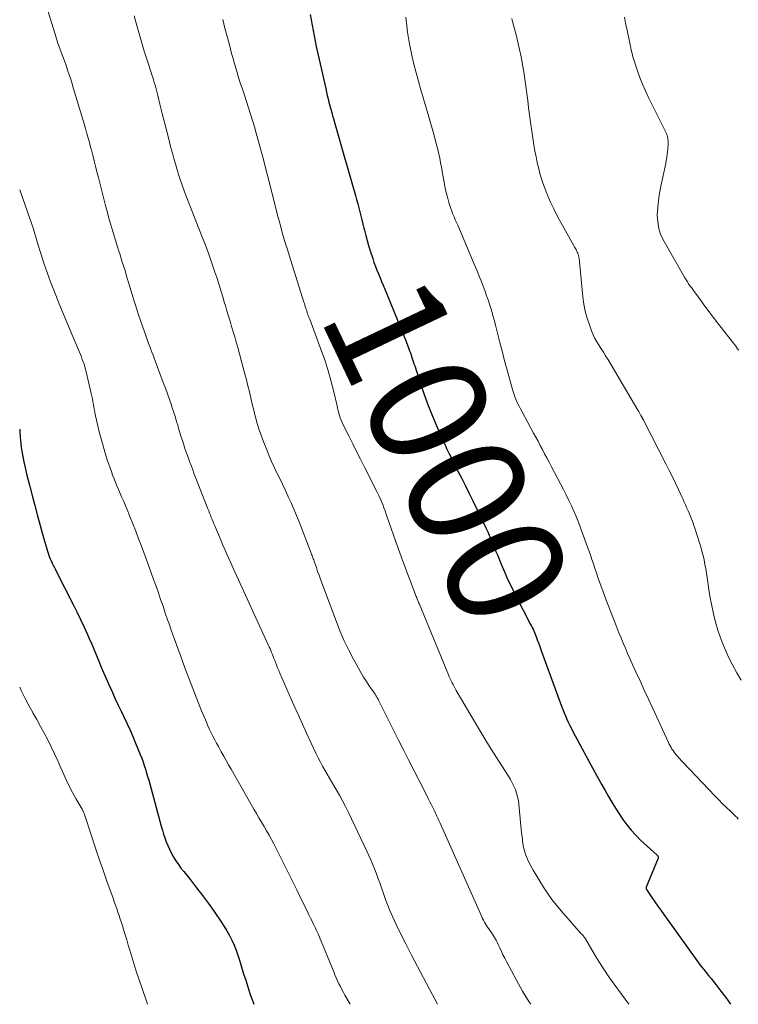
# Model space of a CAD drawing. Units: feet. Extents: x 1955000 to 1960036, y 560000 to 565005.
# Drawn here: x 1955000 to 1955122, y 560000 to 560168 of the extents above; entities that cross this region are included whole.
import ezdxf
from ezdxf.enums import TextEntityAlignment as Align

# ---------------------------------------------------------------- set-up
doc = ezdxf.new("R2010")
doc.units = ezdxf.units.FT
doc.header["$LTSCALE"] = 100
doc.header["$MEASUREMENT"] = 0
for name, color, linetype, lineweight in [('CONTOUR INDEX', 32, 'Continuous', 25), ('CONTOUR INDEX LABEL', 7, 'Continuous', 15), ('CONTOUR INTERMEDIATE', 40, 'Continuous', 15)]:
    doc.layers.add(name, color=color, linetype=linetype, lineweight=lineweight)
doc.styles.add('slant', font='romans.shx', dxfattribs={"oblique": 14.999978})

msp = doc.modelspace()

# ---------------------------------------------------------------- linework, layer by layer
at = {"layer": 'CONTOUR INDEX', "flags": 128}
for points, elevation in [([(1955049.44, 560168.5), (1955049.59, 560167.58), (1955049.74, 560166.67), (1955049.9, 560165.75), (1955050.07, 560164.83), (1955050.26, 560163.92), (1955050.45, 560163.01), (1955052.06, 560155.87), (1955052.19, 560155.28), (1955052.33, 560154.69), (1955052.47, 560154.11), (1955052.62, 560153.53), (1955052.77, 560152.94), (1955052.92, 560152.36), (1955053.08, 560151.78), (1955053.24, 560151.2), (1955053.37, 560150.75), (1955053.59, 560149.94), (1955053.82, 560149.13), (1955054.05, 560148.33), (1955054.28, 560147.52), (1955054.8, 560145.72), (1955055.25, 560144.15), (1955055.71, 560142.58), (1955056.16, 560141), (1955056.61, 560139.43), (1955057.11, 560137.65), (1955057.3, 560136.96), (1955057.5, 560136.27), (1955057.68, 560135.58), (1955057.87, 560134.89), (1955058.05, 560134.2), (1955058.23, 560133.51), (1955058.4, 560132.81), (1955058.57, 560132.12), (1955058.66, 560131.75), (1955058.87, 560130.88), (1955059.1, 560130), (1955059.36, 560129.14), (1955059.62, 560128.27), (1955060.05, 560126.93), (1955060.27, 560126.27), (1955060.51, 560125.61), (1955060.76, 560124.96), (1955061.03, 560124.32), (1955061.3, 560123.68), (1955061.58, 560123.03), (1955061.85, 560122.39), (1955062.11, 560121.74), (1955064.18, 560116.72), (1955064.58, 560115.75), (1955064.97, 560114.77), (1955065.35, 560113.8), (1955065.73, 560112.82), (1955066.2, 560111.59), (1955066.34, 560111.22), (1955066.47, 560110.86), (1955066.6, 560110.49), (1955066.72, 560110.12), (1955066.84, 560109.76), (1955066.96, 560109.39), (1955067.08, 560109.02), (1955067.2, 560108.65), (1955068.18, 560105.63), (1955068.82, 560103.77), (1955069.5, 560101.91), (1955070.23, 560100.08), (1955071, 560098.26), (1955072.32, 560095.26), (1955072.47, 560094.93), (1955072.62, 560094.59), (1955072.78, 560094.27), (1955072.94, 560093.94), (1955073.1, 560093.61), (1955073.27, 560093.29), (1955073.43, 560092.97), (1955073.59, 560092.64), (1955074.56, 560090.77), (1955075.2, 560089.51), (1955075.83, 560088.24), (1955076.46, 560086.97), (1955077.08, 560085.7), (1955079.38, 560080.97), (1955079.64, 560080.42), (1955079.89, 560079.87), (1955080.12, 560079.31), (1955080.35, 560078.75), (1955080.57, 560078.18), (1955080.8, 560077.62), (1955081.03, 560077.06), (1955081.26, 560076.5), (1955081.9, 560074.93), (1955082.48, 560073.59), (1955083.07, 560072.27), (1955083.7, 560070.95), (1955084.35, 560069.65), (1955086.93, 560064.66), (1955087.07, 560064.39), (1955087.2, 560064.12), (1955087.33, 560063.85), (1955087.46, 560063.58), (1955087.58, 560063.3), (1955087.69, 560063.02), (1955087.8, 560062.74), (1955087.91, 560062.46), (1955088.06, 560062.04), (1955088.24, 560061.54), (1955088.42, 560061.05), (1955088.6, 560060.56), (1955088.78, 560060.06), (1955092.2, 560050.74), (1955092.41, 560050.18), (1955092.62, 560049.63), (1955092.85, 560049.08), (1955093.08, 560048.54), (1955093.33, 560048), (1955093.58, 560047.46), (1955093.85, 560046.93), (1955094.12, 560046.41), (1955097.92, 560039.39), (1955098.48, 560038.38), (1955099.03, 560037.38), (1955099.59, 560036.38), (1955100.16, 560035.38), (1955100.74, 560034.39), (1955101.34, 560033.41), (1955101.96, 560032.44), (1955102.59, 560031.48), (1955102.61, 560031.45), (1955103.3, 560030.52), (1955104.02, 560029.62), (1955104.81, 560028.77), (1955105.64, 560027.95), (1955108.46, 560025.38), (1955108.51, 560025.32), (1955108.55, 560025.26), (1955108.59, 560025.2), (1955108.62, 560025.13), (1955108.63, 560025.06), (1955108.64, 560024.99), (1955108.63, 560024.92), (1955108.61, 560024.85), (1955106.6, 560019.94), (1955106.58, 560019.89), (1955106.57, 560019.84), (1955106.57, 560019.79), (1955106.57, 560019.74), (1955106.59, 560019.7), (1955106.6, 560019.65), (1955106.62, 560019.6), (1955106.65, 560019.56), (1955107.56, 560018.18), (1955108.05, 560017.45), (1955108.55, 560016.73), (1955109.05, 560016.01), (1955109.56, 560015.3), (1955115.22, 560007.43), (1955115.6, 560006.91), (1955115.99, 560006.4), (1955116.39, 560005.9), (1955116.8, 560005.4), (1955117.21, 560004.9), (1955117.62, 560004.4), (1955118.02, 560003.89), (1955118.41, 560003.39), (1955119.29, 560002.24), (1955120.11, 560001.14), (1955120.91, 560000.03), (1955120.93, 560000)], 1000), ([(1955000, 560097.92), (1955000.02, 560097.53), (1955000.09, 560096.49), (1955000.13, 560096.05), (1955000.27, 560094.8), (1955000.45, 560093.55), (1955000.69, 560092.31), (1955000.97, 560091.08), (1955001.23, 560090.07), (1955001.68, 560088.35), (1955002.13, 560086.62), (1955002.59, 560084.89), (1955003.04, 560083.17), (1955004.09, 560079.21), (1955004.25, 560078.64), (1955004.42, 560078.07), (1955004.59, 560077.51), (1955004.78, 560076.95), (1955004.89, 560076.62), (1955005.04, 560076.23), (1955005.19, 560075.84), (1955005.35, 560075.46), (1955005.53, 560075.09), (1955005.72, 560074.72), (1955005.9, 560074.35), (1955006.09, 560073.98), (1955006.28, 560073.61), (1955009.11, 560068.06), (1955009.74, 560066.79), (1955010.36, 560065.51), (1955010.95, 560064.22), (1955011.54, 560062.93), (1955011.83, 560062.25), (1955012.25, 560061.29), (1955012.66, 560060.32), (1955013.07, 560059.36), (1955013.46, 560058.38), (1955013.86, 560057.41), (1955014.27, 560056.45), (1955014.69, 560055.48), (1955015.12, 560054.53), (1955015.76, 560053.1), (1955016.26, 560052.02), (1955016.76, 560050.94), (1955017.27, 560049.87), (1955017.78, 560048.8), (1955018.29, 560047.73), (1955018.78, 560046.65), (1955019.25, 560045.57), (1955019.71, 560044.47), (1955020.52, 560042.5), (1955020.76, 560041.89), (1955020.99, 560041.27), (1955021.2, 560040.65), (1955021.4, 560040.03), (1955021.59, 560039.4), (1955021.77, 560038.77), (1955021.95, 560038.14), (1955022.13, 560037.51), (1955024.09, 560030.3), (1955024.28, 560029.64), (1955024.48, 560028.98), (1955024.7, 560028.32), (1955024.93, 560027.66), (1955025.18, 560027.02), (1955025.46, 560026.39), (1955025.77, 560025.77), (1955026.11, 560025.17), (1955026.18, 560025.06), (1955026.58, 560024.42), (1955027, 560023.79), (1955027.44, 560023.18), (1955027.91, 560022.59), (1955029.06, 560021.16), (1955030.1, 560019.85), (1955031.11, 560018.52), (1955032.1, 560017.17), (1955033.06, 560015.8), (1955034.28, 560014.02), (1955034.78, 560013.26), (1955035.25, 560012.49), (1955035.68, 560011.7), (1955036.09, 560010.89), (1955036.46, 560010.07), (1955036.8, 560009.23), (1955037.11, 560008.38), (1955037.39, 560007.52), (1955038.1, 560005.21), (1955038.45, 560004.09), (1955038.81, 560002.97), (1955039.18, 560001.86), (1955039.56, 560000.75), (1955039.65, 560000.51), (1955039.84, 560000)], 1020)]:
    msp.add_lwpolyline(points, dxfattribs=dict(at, elevation=elevation))
at = {"layer": 'CONTOUR INTERMEDIATE', "flags": 128}
for points, elevation in [([(1955003.12, 560174.46), (1955006.02, 560165.11), (1955006.26, 560164.35), (1955006.51, 560163.59), (1955006.78, 560162.83), (1955007.06, 560162.07), (1955007.34, 560161.32), (1955007.61, 560160.57), (1955007.88, 560159.81), (1955008.15, 560159.05), (1955008.16, 560159.01), (1955008.43, 560158.22), (1955008.69, 560157.44), (1955008.94, 560156.65), (1955009.18, 560155.85), (1955011.17, 560149.1), (1955011.2, 560148.99), (1955011.23, 560148.88), (1955011.27, 560148.77), (1955011.3, 560148.66), (1955011.33, 560148.55), (1955011.37, 560148.44), (1955011.4, 560148.33), (1955011.43, 560148.21), (1955011.65, 560147.43), (1955011.8, 560146.93), (1955011.93, 560146.43), (1955012.07, 560145.92), (1955012.2, 560145.42), (1955012.42, 560144.53), (1955012.67, 560143.59), (1955012.91, 560142.64), (1955013.15, 560141.69), (1955013.39, 560140.74), (1955014.68, 560135.71), (1955014.93, 560134.76), (1955015.18, 560133.82), (1955015.44, 560132.87), (1955015.72, 560131.93), (1955015.99, 560131), (1955016.28, 560130.06), (1955016.57, 560129.12), (1955016.86, 560128.19), (1955017.07, 560127.55), (1955017.46, 560126.3), (1955017.86, 560125.05), (1955018.24, 560123.79), (1955018.62, 560122.53), (1955019.44, 560119.83), (1955019.79, 560118.68), (1955020.16, 560117.53), (1955020.54, 560116.39), (1955020.93, 560115.25), (1955021.38, 560113.98), (1955021.56, 560113.48), (1955021.74, 560112.98), (1955021.93, 560112.48), (1955022.12, 560111.98), (1955022.31, 560111.48), (1955022.5, 560110.99), (1955022.69, 560110.49), (1955022.88, 560109.99), (1955024.43, 560105.84), (1955024.78, 560104.88), (1955025.13, 560103.92), (1955025.47, 560102.96), (1955025.8, 560101.99), (1955025.9, 560101.7), (1955026.17, 560100.88), (1955026.43, 560100.05), (1955026.69, 560099.22), (1955026.94, 560098.39), (1955026.97, 560098.26), (1955027.2, 560097.5), (1955027.43, 560096.73), (1955027.67, 560095.97), (1955027.91, 560095.21), (1955028.16, 560094.46), (1955028.42, 560093.7), (1955028.69, 560092.95), (1955028.97, 560092.21), (1955029.06, 560091.98), (1955029.38, 560091.12), (1955029.71, 560090.26), (1955030.04, 560089.41), (1955030.38, 560088.55), (1955032.03, 560084.33), (1955032.17, 560083.97), (1955032.31, 560083.6), (1955032.46, 560083.24), (1955032.6, 560082.87), (1955032.75, 560082.51), (1955032.89, 560082.15), (1955033.04, 560081.79), (1955033.19, 560081.43), (1955034.25, 560078.91), (1955034.58, 560078.15), (1955034.91, 560077.39), (1955035.24, 560076.63), (1955035.58, 560075.88), (1955035.92, 560075.12), (1955036.26, 560074.36), (1955036.61, 560073.61), (1955036.95, 560072.86), (1955042.29, 560061.2), (1955042.44, 560060.87), (1955042.59, 560060.54), (1955042.72, 560060.2), (1955042.86, 560059.87), (1955042.99, 560059.53), (1955043.12, 560059.19), (1955043.25, 560058.86), (1955043.39, 560058.52), (1955043.5, 560058.24), (1955043.69, 560057.76), (1955043.88, 560057.28), (1955044.08, 560056.81), (1955044.28, 560056.34), (1955046.65, 560050.93), (1955047.37, 560049.3), (1955048.1, 560047.68), (1955048.84, 560046.06), (1955049.6, 560044.45), (1955050.45, 560042.65), (1955050.79, 560041.94), (1955051.15, 560041.24), (1955051.53, 560040.55), (1955051.91, 560039.86), (1955052.31, 560039.18), (1955052.71, 560038.51), (1955053.11, 560037.83), (1955053.51, 560037.15), (1955053.85, 560036.59), (1955054.4, 560035.62), (1955054.94, 560034.65), (1955055.45, 560033.66), (1955055.94, 560032.66), (1955059.11, 560025.98), (1955059.41, 560025.33), (1955059.7, 560024.68), (1955059.98, 560024.02), (1955060.25, 560023.35), (1955060.51, 560022.68), (1955060.76, 560022.01), (1955061.01, 560021.34), (1955061.25, 560020.67), (1955062.19, 560018.01), (1955062.42, 560017.36), (1955062.66, 560016.72), (1955062.92, 560016.08), (1955063.18, 560015.45), (1955063.46, 560014.82), (1955063.74, 560014.2), (1955064.03, 560013.58), (1955064.34, 560012.96), (1955065.67, 560010.3), (1955066.66, 560008.36), (1955067.66, 560006.42), (1955068.67, 560004.5), (1955069.7, 560002.58), (1955071.1, 560000)], 1012), ([(1955019.46, 560168.22), (1955019.8, 560167.02), (1955020.14, 560165.83), (1955020.49, 560164.63), (1955020.84, 560163.44), (1955021.2, 560162.25), (1955021.57, 560161.06), (1955021.95, 560159.87), (1955022.49, 560158.2), (1955022.63, 560157.77), (1955022.76, 560157.33), (1955022.9, 560156.9), (1955023.03, 560156.46), (1955023.15, 560156.03), (1955023.27, 560155.59), (1955023.39, 560155.15), (1955023.5, 560154.71), (1955023.92, 560152.96), (1955024.24, 560151.65), (1955024.57, 560150.34), (1955024.9, 560149.03), (1955025.24, 560147.72), (1955025.5, 560146.72), (1955025.74, 560145.8), (1955025.99, 560144.88), (1955026.24, 560143.96), (1955026.5, 560143.05), (1955026.74, 560142.2), (1955026.88, 560141.71), (1955027.03, 560141.22), (1955027.19, 560140.73), (1955027.35, 560140.24), (1955027.52, 560139.76), (1955027.69, 560139.27), (1955027.87, 560138.79), (1955028.06, 560138.31), (1955031.01, 560130.74), (1955031.59, 560129.22), (1955032.15, 560127.69), (1955032.69, 560126.16), (1955033.21, 560124.62), (1955033.51, 560123.7), (1955033.86, 560122.61), (1955034.21, 560121.52), (1955034.54, 560120.43), (1955034.87, 560119.33), (1955035, 560118.92), (1955035.26, 560118.03), (1955035.52, 560117.14), (1955035.79, 560116.25), (1955036.06, 560115.37), (1955036.32, 560114.48), (1955036.58, 560113.59), (1955036.84, 560112.7), (1955037.09, 560111.81), (1955038.04, 560108.35), (1955038.32, 560107.32), (1955038.58, 560106.3), (1955038.84, 560105.27), (1955039.08, 560104.24), (1955039.32, 560103.2), (1955039.56, 560102.17), (1955039.81, 560101.14), (1955040.07, 560100.11), (1955040.11, 560099.96), (1955040.41, 560098.86), (1955040.74, 560097.77), (1955041.11, 560096.7), (1955041.51, 560095.63), (1955042.02, 560094.36), (1955042.43, 560093.37), (1955042.85, 560092.39), (1955043.3, 560091.41), (1955043.76, 560090.45), (1955044.24, 560089.48), (1955044.71, 560088.52), (1955045.17, 560087.55), (1955045.62, 560086.57), (1955045.7, 560086.4), (1955046.18, 560085.33), (1955046.64, 560084.26), (1955047.09, 560083.18), (1955047.52, 560082.1), (1955049.6, 560076.77), (1955049.67, 560076.58), (1955049.74, 560076.39), (1955049.81, 560076.2), (1955049.88, 560076.02), (1955049.95, 560075.83), (1955050.02, 560075.64), (1955050.08, 560075.45), (1955050.15, 560075.26), (1955050.47, 560074.33), (1955050.69, 560073.68), (1955050.92, 560073.02), (1955051.16, 560072.37), (1955051.4, 560071.72), (1955053.87, 560065.08), (1955054.52, 560063.46), (1955055.21, 560061.86), (1955055.98, 560060.29), (1955056.78, 560058.74), (1955057.62, 560057.22), (1955058.06, 560056.45), (1955058.51, 560055.7), (1955058.99, 560054.96), (1955059.48, 560054.23), (1955060.21, 560053.18), (1955060.34, 560052.98), (1955060.47, 560052.78), (1955060.6, 560052.58), (1955060.72, 560052.37), (1955060.84, 560052.16), (1955060.96, 560051.95), (1955061.07, 560051.74), (1955061.18, 560051.53), (1955064.46, 560044.97), (1955065.34, 560043.22), (1955066.22, 560041.47), (1955067.11, 560039.72), (1955068, 560037.97), (1955069.24, 560035.56), (1955069.52, 560035.02), (1955069.79, 560034.48), (1955070.06, 560033.94), (1955070.33, 560033.39), (1955070.62, 560032.79), (1955070.74, 560032.55), (1955070.86, 560032.3), (1955070.97, 560032.05), (1955071.08, 560031.8), (1955071.19, 560031.55), (1955071.3, 560031.3), (1955071.41, 560031.05), (1955071.52, 560030.81), (1955078.61, 560014.91), (1955078.75, 560014.6), (1955078.9, 560014.3), (1955079.07, 560014), (1955079.24, 560013.71), (1955079.41, 560013.42), (1955079.6, 560013.13), (1955079.79, 560012.86), (1955079.99, 560012.58), (1955080.05, 560012.5), (1955080.25, 560012.23), (1955080.44, 560011.95), (1955080.62, 560011.66), (1955080.79, 560011.37), (1955080.96, 560011.08), (1955081.12, 560010.78), (1955081.27, 560010.48), (1955081.41, 560010.17), (1955081.66, 560009.6), (1955081.94, 560009.01), (1955082.22, 560008.42), (1955082.51, 560007.84), (1955082.81, 560007.26), (1955084.51, 560004.1), (1955085.55, 560002.26), (1955086.64, 560000.46), (1955086.94, 560000)], 1008), ([(1955034.56, 560167.61), (1955034.92, 560166.17), (1955035.29, 560164.73), (1955035.67, 560163.3), (1955036.06, 560161.86), (1955036.25, 560161.16), (1955036.55, 560160.08), (1955036.86, 560159), (1955037.19, 560157.93), (1955037.53, 560156.86), (1955037.88, 560155.79), (1955038.23, 560154.72), (1955038.58, 560153.66), (1955038.94, 560152.59), (1955039.28, 560151.51), (1955039.62, 560150.44), (1955039.93, 560149.36), (1955040.24, 560148.27), (1955040.9, 560145.85), (1955041.45, 560143.77), (1955042, 560141.68), (1955042.54, 560139.6), (1955043.07, 560137.51), (1955043.62, 560135.28), (1955043.87, 560134.3), (1955044.13, 560133.33), (1955044.4, 560132.36), (1955044.67, 560131.39), (1955044.96, 560130.42), (1955045.24, 560129.46), (1955045.54, 560128.49), (1955045.84, 560127.53), (1955048.35, 560119.52), (1955048.43, 560119.27), (1955048.51, 560119.01), (1955048.59, 560118.76), (1955048.66, 560118.51), (1955048.67, 560118.48), (1955048.75, 560118.24), (1955048.83, 560118.01), (1955048.91, 560117.77), (1955048.99, 560117.54), (1955049.08, 560117.31), (1955049.16, 560117.08), (1955049.25, 560116.85), (1955049.34, 560116.62), (1955051.37, 560111.18), (1955051.95, 560109.52), (1955052.49, 560107.85), (1955052.96, 560106.16), (1955053.39, 560104.46), (1955053.99, 560101.86), (1955054.09, 560101.45), (1955054.2, 560101.04), (1955054.3, 560100.63), (1955054.42, 560100.22), (1955054.54, 560099.81), (1955054.68, 560099.42), (1955054.85, 560099.03), (1955055.03, 560098.64), (1955055.98, 560096.74), (1955056.65, 560095.42), (1955057.32, 560094.09), (1955057.99, 560092.76), (1955058.66, 560091.43), (1955060.83, 560087.15), (1955061.08, 560086.63), (1955061.32, 560086.11), (1955061.54, 560085.58), (1955061.76, 560085.05), (1955061.96, 560084.52), (1955062.16, 560083.98), (1955062.35, 560083.44), (1955062.54, 560082.9), (1955063.15, 560081.13), (1955063.65, 560079.71), (1955064.16, 560078.28), (1955064.68, 560076.87), (1955065.2, 560075.45), (1955067.47, 560069.4), (1955067.48, 560069.38), (1955067.49, 560069.36), (1955067.5, 560069.34), (1955067.51, 560069.32), (1955067.54, 560069.23), (1955067.54, 560069.21), (1955067.55, 560069.19), (1955067.56, 560069.17), (1955067.57, 560069.15), (1955067.68, 560068.87), (1955067.74, 560068.71), (1955067.81, 560068.55), (1955067.87, 560068.39), (1955067.94, 560068.23), (1955072.94, 560056.09), (1955073.09, 560055.75), (1955073.24, 560055.41), (1955073.39, 560055.08), (1955073.55, 560054.74), (1955073.72, 560054.41), (1955073.89, 560054.08), (1955074.07, 560053.75), (1955074.25, 560053.43), (1955078.44, 560046.33), (1955079.31, 560044.88), (1955080.19, 560043.44), (1955081.09, 560042.01), (1955082, 560040.59), (1955083.14, 560038.83), (1955083.48, 560038.28), (1955083.79, 560037.72), (1955084.07, 560037.14), (1955084.33, 560036.55), (1955084.54, 560035.95), (1955084.71, 560035.33), (1955084.84, 560034.71), (1955084.93, 560034.07), (1955085.27, 560030.4), (1955085.33, 560029.79), (1955085.39, 560029.17), (1955085.46, 560028.56), (1955085.52, 560027.95), (1955085.61, 560027.34), (1955085.72, 560026.74), (1955085.88, 560026.15), (1955086.06, 560025.57), (1955086.13, 560025.38), (1955086.39, 560024.72), (1955086.68, 560024.07), (1955087.01, 560023.44), (1955087.36, 560022.82), (1955089.13, 560019.95), (1955089.82, 560018.9), (1955090.54, 560017.86), (1955091.32, 560016.87), (1955092.12, 560015.9), (1955095.19, 560012.4), (1955095.31, 560012.26), (1955095.43, 560012.13), (1955095.55, 560012), (1955095.68, 560011.87), (1955095.79, 560011.76), (1955095.86, 560011.69), (1955095.93, 560011.61), (1955095.99, 560011.53), (1955096.05, 560011.45), (1955096.11, 560011.37), (1955096.17, 560011.29), (1955096.22, 560011.2), (1955096.27, 560011.12), (1955097.75, 560008.61), (1955098.55, 560007.29), (1955099.38, 560005.98), (1955100.25, 560004.7), (1955101.15, 560003.43), (1955103.63, 560000)], 1004), ([(1955065.68, 560168), (1955065.85, 560166.52), (1955065.98, 560165.49), (1955066.14, 560164.46), (1955066.33, 560163.44), (1955066.53, 560162.42), (1955066.73, 560161.5), (1955067.07, 560160.03), (1955067.43, 560158.56), (1955067.82, 560157.1), (1955068.23, 560155.65), (1955069.59, 560151.04), (1955069.82, 560150.25), (1955070.05, 560149.45), (1955070.28, 560148.66), (1955070.5, 560147.87), (1955070.53, 560147.77), (1955070.74, 560147.02), (1955070.93, 560146.27), (1955071.11, 560145.52), (1955071.29, 560144.76), (1955071.45, 560144.01), (1955071.61, 560143.25), (1955071.75, 560142.49), (1955071.9, 560141.73), (1955072.34, 560139.28), (1955072.46, 560138.64), (1955072.6, 560138), (1955072.76, 560137.36), (1955072.93, 560136.72), (1955073, 560136.45), (1955073.16, 560135.96), (1955073.32, 560135.46), (1955073.5, 560134.98), (1955073.7, 560134.5), (1955073.91, 560134.02), (1955074.11, 560133.54), (1955074.31, 560133.07), (1955074.52, 560132.59), (1955077.34, 560125.97), (1955077.76, 560124.97), (1955078.17, 560123.96), (1955078.56, 560122.95), (1955078.95, 560121.94), (1955079.19, 560121.3), (1955079.44, 560120.6), (1955079.69, 560119.9), (1955079.92, 560119.19), (1955080.14, 560118.47), (1955080.36, 560117.76), (1955080.56, 560117.04), (1955080.76, 560116.32), (1955080.95, 560115.6), (1955081.71, 560112.62), (1955082.08, 560111.2), (1955082.45, 560109.78), (1955082.82, 560108.35), (1955083.2, 560106.93), (1955083.65, 560105.25), (1955083.82, 560104.67), (1955084, 560104.11), (1955084.2, 560103.55), (1955084.42, 560102.99), (1955084.66, 560102.45), (1955084.91, 560101.91), (1955085.18, 560101.37), (1955085.46, 560100.85), (1955087.43, 560097.24), (1955087.81, 560096.54), (1955088.19, 560095.83), (1955088.57, 560095.12), (1955088.94, 560094.41), (1955089.31, 560093.7), (1955089.68, 560092.99), (1955090.06, 560092.28), (1955090.43, 560091.57), (1955092.06, 560088.5), (1955092.53, 560087.6), (1955092.99, 560086.7), (1955093.44, 560085.78), (1955093.87, 560084.87), (1955094.29, 560083.94), (1955094.69, 560083.01), (1955095.06, 560082.07), (1955095.42, 560081.12), (1955096.56, 560078), (1955096.83, 560077.24), (1955097.09, 560076.48), (1955097.35, 560075.72), (1955097.61, 560074.95), (1955097.86, 560074.19), (1955098.12, 560073.42), (1955098.38, 560072.66), (1955098.65, 560071.9), (1955098.94, 560071.1), (1955099.36, 560069.94), (1955099.78, 560068.78), (1955100.22, 560067.63), (1955100.66, 560066.48), (1955101.23, 560065.03), (1955101.58, 560064.14), (1955101.94, 560063.25), (1955102.3, 560062.37), (1955102.66, 560061.48), (1955103.04, 560060.6), (1955103.41, 560059.73), (1955103.8, 560058.85), (1955104.19, 560057.98), (1955104.83, 560056.6), (1955105.54, 560055.03), (1955106.25, 560053.47), (1955106.97, 560051.91), (1955107.69, 560050.35), (1955110.36, 560044.57), (1955110.5, 560044.28), (1955110.65, 560044), (1955110.81, 560043.72), (1955110.97, 560043.45), (1955111.15, 560043.18), (1955111.34, 560042.93), (1955111.54, 560042.68), (1955111.74, 560042.43), (1955112.21, 560041.91), (1955112.66, 560041.41), (1955113.11, 560040.92), (1955113.57, 560040.43), (1955114.03, 560039.94), (1955118.29, 560035.49), (1955118.94, 560034.82), (1955119.59, 560034.15), (1955120.26, 560033.5), (1955120.93, 560032.85), (1955121.8, 560032.02), (1955122.04, 560031.79), (1955122.26, 560031.54)], 996), ([(1955083.72, 560167.8), (1955083.79, 560167.53), (1955083.86, 560167.26), (1955084.44, 560165.04), (1955084.76, 560163.79), (1955085.05, 560162.54), (1955085.3, 560161.29), (1955085.54, 560160.03), (1955085.56, 560159.93), (1955085.76, 560158.71), (1955085.96, 560157.5), (1955086.13, 560156.27), (1955086.28, 560155.05), (1955086.44, 560153.83), (1955086.59, 560152.6), (1955086.76, 560151.38), (1955086.93, 560150.16), (1955087.49, 560146.31), (1955087.66, 560145.27), (1955087.84, 560144.24), (1955088.06, 560143.21), (1955088.3, 560142.19), (1955088.57, 560141.17), (1955088.88, 560140.17), (1955089.23, 560139.18), (1955089.61, 560138.2), (1955089.8, 560137.75), (1955090.31, 560136.56), (1955090.86, 560135.39), (1955091.44, 560134.23), (1955092.06, 560133.09), (1955094.44, 560128.84), (1955094.55, 560128.64), (1955094.65, 560128.45), (1955094.75, 560128.25), (1955094.85, 560128.04), (1955094.94, 560127.85), (1955094.98, 560127.74), (1955095.03, 560127.64), (1955095.06, 560127.53), (1955095.09, 560127.42), (1955095.11, 560127.31), (1955095.14, 560127.2), (1955095.15, 560127.09), (1955095.17, 560126.98), (1955095.83, 560120.41), (1955096, 560119.19), (1955096.23, 560117.98), (1955096.55, 560116.8), (1955096.93, 560115.63), (1955097.3, 560114.61), (1955097.56, 560113.97), (1955097.86, 560113.34), (1955098.19, 560112.74), (1955098.56, 560112.15), (1955098.94, 560111.57), (1955099.32, 560110.98), (1955099.69, 560110.39), (1955100.05, 560109.8), (1955105.18, 560101.11), (1955105.31, 560100.89), (1955105.43, 560100.66), (1955105.56, 560100.44), (1955105.69, 560100.21), (1955105.88, 560099.88), (1955105.91, 560099.82), (1955105.94, 560099.76), (1955105.97, 560099.71), (1955106, 560099.65), (1955106.04, 560099.59), (1955106.07, 560099.54), (1955106.1, 560099.48), (1955106.13, 560099.42), (1955109.98, 560091.9), (1955110.52, 560090.84), (1955111.04, 560089.77), (1955111.56, 560088.7), (1955112.06, 560087.62), (1955112.63, 560086.39), (1955112.85, 560085.93), (1955113.06, 560085.47), (1955113.27, 560085), (1955113.47, 560084.54), (1955113.52, 560084.44), (1955113.7, 560084.02), (1955113.88, 560083.6), (1955114.05, 560083.18), (1955114.23, 560082.76), (1955114.39, 560082.34), (1955114.55, 560081.92), (1955114.7, 560081.49), (1955114.85, 560081.06), (1955115.64, 560078.57), (1955115.86, 560077.84), (1955116.07, 560077.11), (1955116.25, 560076.37), (1955116.42, 560075.63), (1955116.57, 560074.88), (1955116.71, 560074.13), (1955116.83, 560073.38), (1955116.95, 560072.63), (1955117.24, 560070.61), (1955117.47, 560069.21), (1955117.73, 560067.82), (1955118.03, 560066.44), (1955118.36, 560065.06), (1955118.76, 560063.7), (1955119.2, 560062.36), (1955119.72, 560061.05), (1955120.29, 560059.76), (1955120.6, 560059.1), (1955121.27, 560057.76), (1955121.99, 560056.44), (1955122.77, 560055.16)], 992), ([(1955102.87, 560168), (1955103.08, 560166.99), (1955103.27, 560166.04), (1955103.38, 560165.5), (1955103.5, 560164.97), (1955103.61, 560164.43), (1955103.72, 560163.9), (1955103.78, 560163.63), (1955103.87, 560163.23), (1955103.95, 560162.82), (1955104.04, 560162.42), (1955104.14, 560162.02), (1955104.23, 560161.62), (1955104.34, 560161.22), (1955104.46, 560160.83), (1955104.59, 560160.43), (1955105.11, 560158.89), (1955105.53, 560157.73), (1955105.97, 560156.59), (1955106.47, 560155.46), (1955106.99, 560154.35), (1955110.02, 560148.22), (1955110.07, 560148.11), (1955110.12, 560148.01), (1955110.15, 560147.9), (1955110.19, 560147.79), (1955110.22, 560147.68), (1955110.25, 560147.56), (1955110.26, 560147.45), (1955110.27, 560147.34), (1955110.3, 560146.87), (1955110.31, 560146.52), (1955110.31, 560146.17), (1955110.29, 560145.82), (1955110.26, 560145.48), (1955110.23, 560145.14), (1955110.17, 560144.63), (1955110.1, 560144.11), (1955110.01, 560143.6), (1955109.91, 560143.09), (1955109.09, 560139.26), (1955108.86, 560138.06), (1955108.68, 560136.84), (1955108.56, 560135.62), (1955108.48, 560134.4), (1955108.54, 560133.19), (1955108.72, 560132.02), (1955109.1, 560130.9), (1955109.62, 560129.81), (1955113.17, 560123.64), (1955113.38, 560123.3), (1955113.59, 560122.96), (1955113.81, 560122.63), (1955114.03, 560122.31), (1955114.27, 560121.99), (1955114.5, 560121.67), (1955114.73, 560121.35), (1955114.97, 560121.03), (1955115.89, 560119.77), (1955116.58, 560118.83), (1955117.28, 560117.88), (1955118, 560116.95), (1955118.71, 560116.02), (1955121.82, 560112), (1955121.93, 560111.86), (1955122.03, 560111.73), (1955122.14, 560111.59), (1955122.25, 560111.45), (1955122.36, 560111.32)], 988), ([(1955000, 560138.61), (1955001.8, 560133.58), (1955001.85, 560133.42), (1955001.91, 560133.27), (1955001.96, 560133.11), (1955002.01, 560132.95), (1955002.06, 560132.79), (1955002.11, 560132.63), (1955002.16, 560132.47), (1955002.21, 560132.31), (1955003.07, 560129.39), (1955003.57, 560127.78), (1955004.09, 560126.17), (1955004.66, 560124.58), (1955005.25, 560123), (1955006.14, 560120.72), (1955006.84, 560118.96), (1955007.55, 560117.19), (1955008.28, 560115.44), (1955009.02, 560113.69), (1955010.16, 560111.01), (1955010.33, 560110.61), (1955010.5, 560110.2), (1955010.65, 560109.78), (1955010.81, 560109.37), (1955010.95, 560108.95), (1955011.09, 560108.53), (1955011.21, 560108.11), (1955011.32, 560107.68), (1955012.18, 560103.98), (1955012.29, 560103.51), (1955012.39, 560103.03), (1955012.47, 560102.56), (1955012.55, 560102.08), (1955012.62, 560101.6), (1955012.71, 560101.13), (1955012.8, 560100.65), (1955012.9, 560100.18), (1955013.24, 560098.67), (1955013.54, 560097.45), (1955013.85, 560096.23), (1955014.19, 560095.03), (1955014.55, 560093.82), (1955014.96, 560092.53), (1955015.16, 560091.91), (1955015.37, 560091.29), (1955015.59, 560090.67), (1955015.81, 560090.05), (1955016.05, 560089.44), (1955016.29, 560088.83), (1955016.55, 560088.23), (1955016.81, 560087.62), (1955016.99, 560087.2), (1955017.34, 560086.39), (1955017.69, 560085.57), (1955018.03, 560084.75), (1955018.37, 560083.93), (1955018.73, 560083.05), (1955019.23, 560081.78), (1955019.73, 560080.51), (1955020.22, 560079.23), (1955020.7, 560077.96), (1955021.95, 560074.59), (1955022.37, 560073.46), (1955022.78, 560072.32), (1955023.19, 560071.17), (1955023.59, 560070.03), (1955023.98, 560068.88), (1955024.38, 560067.74), (1955024.77, 560066.59), (1955025.17, 560065.45), (1955025.35, 560064.94), (1955025.83, 560063.54), (1955026.33, 560062.14), (1955026.83, 560060.74), (1955027.34, 560059.35), (1955028.1, 560057.28), (1955028.76, 560055.52), (1955029.43, 560053.76), (1955030.12, 560052.01), (1955030.83, 560050.26), (1955031.76, 560048), (1955032.01, 560047.39), (1955032.28, 560046.79), (1955032.57, 560046.2), (1955032.86, 560045.62), (1955033.17, 560045.03), (1955033.48, 560044.45), (1955033.8, 560043.88), (1955034.12, 560043.3), (1955034.3, 560042.98), (1955034.71, 560042.25), (1955035.13, 560041.51), (1955035.54, 560040.78), (1955035.96, 560040.05), (1955039.84, 560033.23), (1955040.27, 560032.49), (1955040.7, 560031.75), (1955041.13, 560031.01), (1955041.57, 560030.28), (1955042, 560029.54), (1955042.42, 560028.8), (1955042.83, 560028.05), (1955043.22, 560027.29), (1955044.74, 560024.24), (1955045.54, 560022.65), (1955046.33, 560021.06), (1955047.12, 560019.47), (1955047.9, 560017.88), (1955048.94, 560015.77), (1955049.21, 560015.23), (1955049.47, 560014.69), (1955049.74, 560014.16), (1955050, 560013.62), (1955050.26, 560013.08), (1955050.51, 560012.54), (1955050.75, 560011.99), (1955050.99, 560011.44), (1955053.43, 560005.54), (1955053.64, 560005.03), (1955053.86, 560004.52), (1955054.09, 560004.01), (1955054.32, 560003.51), (1955054.56, 560003.01), (1955054.81, 560002.51), (1955055.07, 560002.03), (1955055.34, 560001.54), (1955056.25, 560000)], 1016), ([(1955000, 560053.99), (1955000.33, 560053.28), (1955000.93, 560052.07), (1955001.56, 560050.87), (1955002.21, 560049.68), (1955002.26, 560049.6), (1955002.9, 560048.45), (1955003.53, 560047.31), (1955004.15, 560046.15), (1955004.76, 560044.99), (1955005.35, 560043.82), (1955005.92, 560042.64), (1955006.47, 560041.45), (1955007, 560040.25), (1955007.49, 560039.13), (1955007.97, 560038.08), (1955008.47, 560037.04), (1955009, 560036.03), (1955009.56, 560035.02), (1955010.62, 560033.2), (1955010.67, 560033.12), (1955010.71, 560033.03), (1955010.76, 560032.94), (1955010.8, 560032.85), (1955010.84, 560032.77), (1955010.88, 560032.68), (1955010.92, 560032.58), (1955010.95, 560032.49), (1955012.27, 560028.48), (1955012.9, 560026.59), (1955013.54, 560024.71), (1955014.19, 560022.82), (1955014.85, 560020.95), (1955015.88, 560018.04), (1955016.09, 560017.45), (1955016.3, 560016.86), (1955016.5, 560016.28), (1955016.71, 560015.69), (1955016.91, 560015.1), (1955017.11, 560014.51), (1955017.3, 560013.92), (1955017.48, 560013.33), (1955017.66, 560012.74), (1955017.93, 560011.85), (1955018.2, 560010.96), (1955018.47, 560010.08), (1955018.74, 560009.19), (1955019.25, 560007.49), (1955019.77, 560005.83), (1955020.3, 560004.17), (1955020.87, 560002.53), (1955021.45, 560000.89), (1955021.77, 560000)], 1024)]:
    msp.add_lwpolyline(points, dxfattribs=dict(at, elevation=elevation))

# ---------------------------------------------------------------- texts
at = {"layer": 'CONTOUR INDEX LABEL', "style": 'slant', "oblique": 15}
msp.add_text('1000', height=20, rotation=295.4882, dxfattribs=at).set_placement((1955072.77, 560094.29, 1000), align=Align.MIDDLE_CENTER)

doc.saveas('drawing.dxf')
